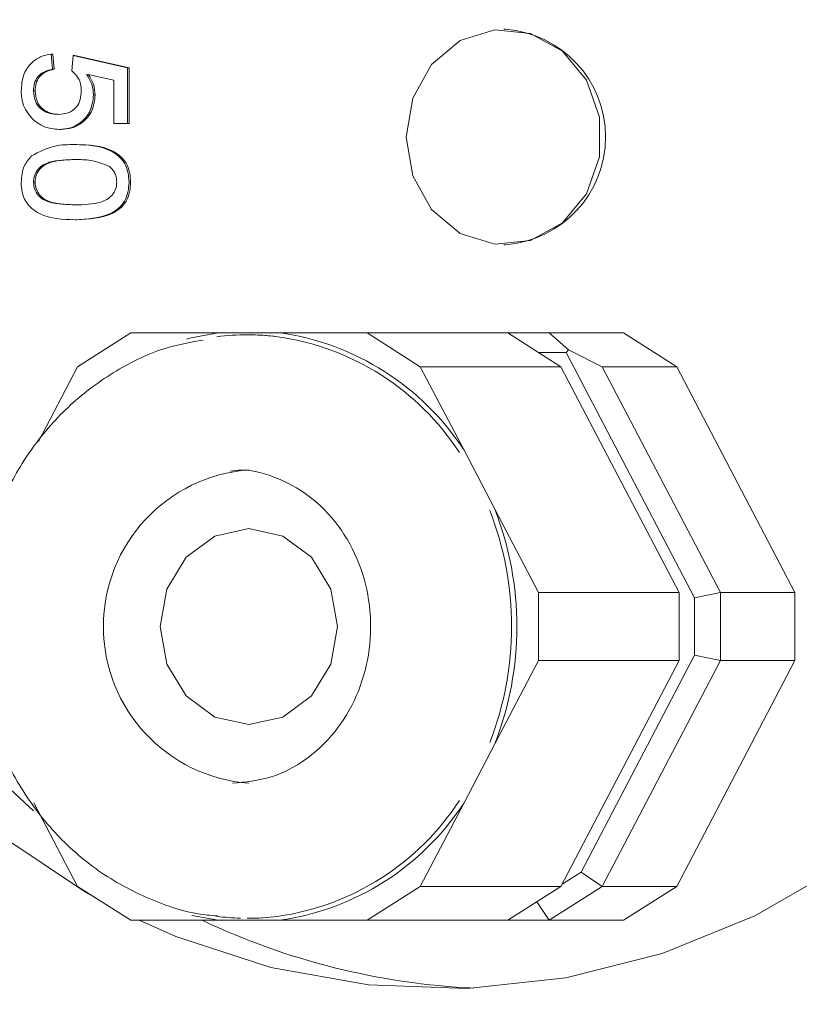
# Model space of a CAD drawing. Units: millimetres. Extents: x 677 to 6586, y 819 to 4770.
# Drawn here: x 2701 to 2721, y 2897 to 2922 of the extents above; entities that cross this region are included whole.
import ezdxf

# ---------------------------------------------------------------- set-up
doc = ezdxf.new("R2010")
doc.units = ezdxf.units.MM
doc.header["$LTSCALE"] = 25
doc.linetypes.add('SLD-Durchgehend', pattern=[0])
doc.layers.add('MAßLINIE_MAßZEICHNUNGEN', color=7, linetype='SLD-Durchgehend')
doc.styles.add('SLDTEXTSTYLE0', font='Opinion Pro')
doc.dimstyles.new('SLDDIMSTYLE0', dxfattribs={"dimtxt": 132.291667, "dimasz": 87.5, "dimexe": 0, "dimexo": 0.0625, "dimgap": 33.072917, "dimtad": 0, "dimdec": 0, "dimrnd": 1e-09, "dimzin": 12, "dimdsep": 46, "dimtxsty": 'SLDTEXTSTYLE0', "dimsah": 1, "dimcen": 0.09, "dimadec": 0, "dimazin": 3, "dimtfac": 1, "dimtdec": 0, "dimtofl": 0, "dimtmove": 0, "dimatfit": 3, "dimfxl": 1, "dimfrac": 2, "dimtolj": 1, "dimtzin": 12, "dimarcsym": 0})

# ---------------------------------------------------------------- blocks, each defined once
blk = doc.blocks.new('_D_4')
at = {"layer": 'MAßLINIE_MAßZEICHNUNGEN', "color": 7}
for p, q in [((2738.556, 3706.077), (3796.265, 3706.077)), ((3771.265, 3706.077), (3771.265, 2450.164)), ((3771.265, 819.391), (3771.265, 2064.068)), ((2778.985, 819.391), (3796.265, 819.391))]:
    blk.add_line(p, q, dxfattribs=at)
for points in [[(3771.265, 3706.077), (3733.765, 3618.577), (3808.765, 3618.577)], [(3771.265, 819.391), (3808.765, 906.891), (3733.765, 906.891)]]:
    blk.add_solid(points, dxfattribs=at)
at = {"layer": 'MAßLINIE_MAßZEICHNUNGEN', "color": 7, "insert": (3694.585, 2064.068), "char_height": 132.2917, "attachment_point": 1, "rotation": 90, "style": 'SLDTEXTSTYLE0'}
blk.add_mtext('2887', dxfattribs=at)

msp = doc.modelspace()

# ---------------------------------------------------------------- hatches: boundary and pattern name
at = {"linetype": 'SLD-Durchgehend', "lineweight": 18}
h = msp.add_hatch(dxfattribs=at)
h.set_pattern_fill('ANSI31', scale=25, angle=2.8e-322, style=0)
edge = h.paths.add_edge_path(flags=0)
edge.add_line((2842.507, 3114.788), (2851.821, 3167.611))
edge.add_ellipse((2875.52, 3163.276), major_axis=(-15.527, 18.505), ratio=0.993541, start_angle=-39.8173, end_angle=39.8173, ccw=False)
edge.add_line((2875.367, 3187.368), (2925.135, 3187.368))
edge.add_ellipse((2924.982, 3163.276), major_axis=(15.527, 18.505), ratio=0.993541, start_angle=-39.8173, end_angle=39.8173, ccw=False)
edge.add_line((2948.681, 3167.611), (2968.727, 3053.921))
edge.add_spline(control_points=[(2968.727, 3053.921), (2968.731, 3053.9), (2968.735, 3053.879), (2968.739, 3053.858), (2969.057, 3052.093), (2969.685, 3050.359), (2970.57, 3048.798), (2971.274, 3047.556), (2972.152, 3046.398), (2973.159, 3045.385), (2974.434, 3044.101), (2975.948, 3043.02), (2977.577, 3042.23), (2977.593, 3042.222), (2977.609, 3042.214), (2977.625, 3042.206)], knot_values=[0.005318, 0.005318, 0.005318, 0.005318, 0.005382, 0.005382, 0.005382, 0.010762, 0.010762, 0.010762, 0.015023, 0.015023, 0.015023, 0.020451, 0.020451, 0.020451, 0.020506, 0.020506, 0.020506, 0.020506], weights=[1, 1, 1, 1, 1, 1, 1, 1, 1, 1, 1, 1, 1, 1, 1, 1], degree=3, periodic=0)
edge.add_arc((2958.556, 3002.553), 44, 0, 64.3173, ccw=False)
edge.add_line((3002.556, 3002.553), (3002.556, 2864.25))
edge.add_arc((3038.556, 2864.25), 36, 180, 239.3202)
edge.add_spline(control_points=[(3020.188, 2833.289), (3022.113, 2832.146), (3023.867, 2830.656), (3025.306, 2828.941), (3026.744, 2827.226), (3027.907, 2825.239), (3028.696, 2823.145), (3029.54, 2820.907), (3029.983, 2818.479), (3029.983, 2816.088)], knot_values=[0, 0, 0, 0, 0.006715, 0.006715, 0.006715, 0.013431, 0.013431, 0.013431, 0.020618, 0.020618, 0.020618, 0.020618], weights=[1, 1, 1, 1, 1, 1, 1, 1, 1, 1], degree=3, periodic=0)
edge.add_line((3029.983, 2816.088), (3029.983, 2799.182))
edge.add_arc((3038.556, 2764.218), 36, 103.7775, 180)
edge.add_line((3002.556, 2764.218), (3002.556, 2744.391))
edge.add_arc((3038.556, 2744.391), 36, 180, 270)
edge.add_line((3038.556, 2708.391), (3078.556, 2708.391))
edge.add_arc((3078.556, 2704.391), 4, 0, 90, ccw=False)
edge.add_line((3082.556, 2704.391), (3082.556, 2664.391))
edge.add_line((3082.556, 2664.391), (3088.556, 2664.391))
edge.add_line((3088.556, 2664.391), (3088.556, 2704.391))
edge.add_arc((3078.556, 2704.391), 10, 0, 90)
edge.add_line((3078.556, 2714.391), (3038.556, 2714.391))
edge.add_arc((3038.556, 2744.391), 30, 180, 270, ccw=False)
edge.add_line((3008.556, 2744.391), (3008.556, 2764.218))
edge.add_arc((3038.556, 2764.218), 30, 100, 180, ccw=False)
edge.add_spline(control_points=[(3033.347, 2793.762), (3046.764, 2796.128), (3060.181, 2798.494), (3073.598, 2800.86)], knot_values=[0, 0, 0, 0, 0.575019, 0.575019, 0.575019, 0.575019], weights=[1, 1, 1, 1], degree=3, periodic=0)
edge.add_arc((3072.556, 2806.769), 6, 280, 360)
edge.add_spline(control_points=[(3078.556, 2806.769), (3078.556, 2811.745), (3078.556, 2816.722), (3078.556, 2821.699)], knot_values=[0, 0, 0, 0, 0.597232, 0.597232, 0.597232, 0.597232], weights=[1, 1, 1, 1], degree=3, periodic=0)
edge.add_arc((3072.556, 2821.699), 6, 0, 80)
edge.add_spline(control_points=[(3073.598, 2827.608), (3060.181, 2829.974), (3046.764, 2832.34), (3033.347, 2834.706)], knot_values=[0, 0, 0, 0, 0.575019, 0.575019, 0.575019, 0.575019], weights=[1, 1, 1, 1], degree=3, periodic=0)
edge.add_arc((3038.556, 2864.25), 30, 180, 260, ccw=False)
edge.add_line((3008.556, 2864.25), (3008.556, 3002.553))
edge.add_arc((2958.556, 3002.553), 50, 0, 64.3173)
edge.add_spline(control_points=[(2980.226, 3047.614), (2980.213, 3047.62), (2980.2, 3047.626), (2980.187, 3047.632), (2979.37, 3048.029), (2978.601, 3048.542), (2977.92, 3049.142), (2977.077, 3049.885), (2976.35, 3050.783), (2975.8, 3051.762), (2975.249, 3052.741), (2974.859, 3053.829), (2974.664, 3054.936)], knot_values=[-0.000043, -0.000043, -0.000043, -0.000043, 0, 0, 0, 0.002724, 0.002724, 0.002724, 0.006111, 0.006111, 0.006111, 0.009499, 0.009499, 0.009499, 0.009499], weights=[1, 1, 1, 1, 1, 1, 1, 1, 1, 1, 1, 1, 1], degree=3, periodic=0)
edge.add_line((2974.664, 3054.936), (2954.606, 3168.695))
edge.add_ellipse((2924.982, 3163.276), major_axis=(19.409, 23.131), ratio=0.993541, start_angle=320.1827, end_angle=399.8173)
edge.add_line((2925.174, 3193.391), (2875.328, 3193.391))
edge.add_ellipse((2875.52, 3163.276), major_axis=(-19.409, 23.131), ratio=0.993541, start_angle=320.1827, end_angle=399.8173)
edge.add_line((2845.896, 3168.695), (2836.577, 3115.841))
edge.add_spline(control_points=[(2836.577, 3115.841), (2836.383, 3114.743), (2835.997, 3113.663), (2835.451, 3112.69), (2834.904, 3111.718), (2834.182, 3110.827), (2833.345, 3110.09), (2832.507, 3109.352), (2831.531, 3108.749), (2830.496, 3108.329), (2829.458, 3107.908), (2828.334, 3107.659), (2827.215, 3107.604), (2826.019, 3107.544), (2824.794, 3107.704), (2823.653, 3108.068), (2823.638, 3108.073), (2823.623, 3108.078), (2823.608, 3108.083)], knot_values=[0, 0, 0, 0, 0.003346, 0.003346, 0.003346, 0.006692, 0.006692, 0.006692, 0.010041, 0.010041, 0.010041, 0.013401, 0.013401, 0.013401, 0.017, 0.017, 0.017, 0.017048, 0.017048, 0.017048, 0.017048], weights=[1, 1, 1, 1, 1, 1, 1, 1, 1, 1, 1, 1, 1, 1, 1, 1, 1, 1, 1], degree=3, periodic=0)
edge.add_ellipse((2258.556, 2409.313), major_axis=(-1239.597, 0), ratio=0.63333333, start_angle=242.881337, end_angle=247.097071)
edge.add_spline(control_points=[(2740.971, 3132.5), (2734.57, 3134.213), (2733.653, 3140.776)], knot_values=[0, 0, 0, 0.888398, 0.888398, 0.888398], weights=[1, 0.816319, 0.959002], degree=2, periodic=0)
edge.add_spline(control_points=[(2733.653, 3140.776), (2733.614, 3141.048), (2733.565, 3141.318), (2733.505, 3141.586), (2733.259, 3142.678), (2732.822, 3143.743), (2732.228, 3144.692), (2731.635, 3145.641), (2730.87, 3146.501), (2729.996, 3147.2), (2729.122, 3147.899), (2728.115, 3148.457), (2727.059, 3148.827), (2726.003, 3149.198), (2724.868, 3149.391), (2723.749, 3149.391)], knot_values=[0, 0, 0, 0, 0.000824, 0.000824, 0.000824, 0.004227, 0.004227, 0.004227, 0.00763, 0.00763, 0.00763, 0.011034, 0.011034, 0.011034, 0.014437, 0.014437, 0.014437, 0.014437], weights=[1, 1, 1, 1, 1, 1, 1, 1, 1, 1, 1, 1, 1, 1, 1, 1], degree=3, periodic=0)
edge.add_line((2723.749, 3149.391), (2685.662, 3149.391))
edge.add_arc((2685.662, 3249.391), 100, 267.79004, 270, ccw=False)
edge.add_line((2681.806, 3149.465), (2681.806, 3143.461))
edge.add_arc((2685.662, 3249.391), 106, 267.91519, 270)
edge.add_line((2685.662, 3143.391), (2723.749, 3143.391))
edge.add_spline(control_points=[(2723.749, 3143.391), (2724.197, 3143.391), (2724.65, 3143.314), (2725.073, 3143.166), (2725.495, 3143.017), (2725.898, 3142.794), (2726.248, 3142.515), (2726.597, 3142.235), (2726.903, 3141.891), (2727.141, 3141.511), (2727.378, 3141.132), (2727.553, 3140.706), (2727.651, 3140.269), (2727.675, 3140.162), (2727.695, 3140.054), (2727.71, 3139.945)], knot_values=[0, 0, 0, 0, 0.001343, 0.001343, 0.001343, 0.002686, 0.002686, 0.002686, 0.004029, 0.004029, 0.004029, 0.005372, 0.005372, 0.005372, 0.005698, 0.005698, 0.005698, 0.005698], weights=[1, 1, 1, 1, 1, 1, 1, 1, 1, 1, 1, 1, 1, 1, 1, 1], degree=3, periodic=0)
edge.add_spline(control_points=[(2727.71, 3139.945), (2727.827, 3139.109), (2728.011, 3138.28), (2728.258, 3137.474), (2728.782, 3135.762), (2729.61, 3134.116), (2730.671, 3132.674), (2731.733, 3131.232), (2733.058, 3129.953), (2734.538, 3128.944), (2736.017, 3127.934), (2737.691, 3127.167), (2739.421, 3126.704)], knot_values=[0.002214, 0.002214, 0.002214, 0.002214, 0.004738, 0.004738, 0.004738, 0.010128, 0.010128, 0.010128, 0.015518, 0.015518, 0.015518, 0.020907, 0.020907, 0.020907, 0.020907], weights=[1, 1, 1, 1, 1, 1, 1, 1, 1, 1, 1, 1, 1], degree=3, periodic=0)
edge.add_spline(control_points=[(2739.421, 3126.704), (2767.066, 3119.307), (2794.534, 3111.205), (2821.757, 3102.376)], knot_values=[0.223145, 0.223145, 0.223145, 0.223145, 0.308993, 0.308993, 0.308993, 0.308993], weights=[1, 1, 1, 1], degree=3, periodic=0)
edge.add_spline(control_points=[(2821.757, 3102.376), (2821.776, 3102.37), (2821.794, 3102.363), (2821.813, 3102.357), (2823.531, 3101.807), (2825.366, 3101.546), (2827.169, 3101.595), (2828.972, 3101.644), (2830.791, 3102.005), (2832.475, 3102.649), (2834.233, 3103.322), (2835.897, 3104.324), (2837.312, 3105.565), (2838.655, 3106.742), (2839.813, 3108.166), (2840.691, 3109.721), (2841.569, 3111.277), (2842.19, 3113.005), (2842.502, 3114.763), (2842.504, 3114.771), (2842.505, 3114.78), (2842.507, 3114.788)], knot_values=[-0.00006, -0.00006, -0.00006, -0.00006, 0, 0, 0, 0.00541, 0.00541, 0.00541, 0.01082, 0.01082, 0.01082, 0.016476, 0.016476, 0.016476, 0.021832, 0.021832, 0.021832, 0.027188, 0.027188, 0.027188, 0.027214, 0.027214, 0.027214, 0.027214], weights=[1, 1, 1, 1, 1, 1, 1, 1, 1, 1, 1, 1, 1, 1, 1, 1, 1, 1, 1, 1, 1, 1], degree=3, periodic=0)

# ---------------------------------------------------------------- linework, layer by layer
at = {"color": 7, "linetype": 'SLD-Durchgehend', "lineweight": 18}
for p, q in [((2713.02, 2922.141), (2712.977, 2922.141)), ((2701.419, 2921.506), (2701.454, 2921.122)), ((2701.419, 2921.506), (2701.461, 2921.506)), ((2701.461, 2921.506), (2701.496, 2921.122)), ((2701.942, 2921.083), (2701.977, 2921.468)), ((2701.977, 2921.468), (2703.371, 2921.16)), ((2701.977, 2921.468), (2702.019, 2921.468)), ((2702.019, 2921.468), (2703.413, 2921.16)), ((2701.454, 2921.122), (2701.496, 2921.122)), ((2703.022, 2920.846), (2702.318, 2920.999)), ((2703.371, 2921.16), (2703.371, 2919.737)), ((2703.371, 2921.16), (2703.413, 2921.16)), ((2703.413, 2921.16), (2703.413, 2919.737)), ((2703.022, 2919.737), (2703.022, 2920.846)), ((2700.966, 2920.572), (2701.008, 2920.572)), ((2702.499, 2920.464), (2702.542, 2920.464)), ((2703.371, 2919.737), (2703.022, 2919.737)), ((2703.371, 2919.737), (2703.413, 2919.737)), ((2701.619, 2919.583), (2701.662, 2919.583)), ((2702.028, 2919.199), (2702.07, 2919.199)), ((2700.966, 2918.237), (2701.008, 2918.237)), ((2703.406, 2918.237), (2703.448, 2918.237)), ((2702.028, 2917.276), (2702.07, 2917.276)), ((2712.977, 2916.641), (2713.02, 2916.641)), ((2703.451, 2914.391), (2702.091, 2913.525)), ((2705.683, 2914.391), (2703.451, 2914.391)), ((2707.255, 2914.391), (2705.683, 2914.391)), ((2706.432, 2914.341), (2706.427, 2914.341)), ((2709.487, 2914.391), (2707.255, 2914.391)), ((2710.847, 2913.525), (2709.487, 2914.391)), ((2709.487, 2914.391), (2713.079, 2914.391)), ((2713.079, 2914.391), (2714.439, 2913.525)), ((2713.079, 2914.391), (2714.136, 2914.391)), ((2714.136, 2914.391), (2716.038, 2914.391)), ((2714.136, 2914.391), (2714.633, 2913.958)), ((2716.038, 2914.391), (2717.397, 2913.525)), ((2714.633, 2913.958), (2714.569, 2913.891)), ((2714.633, 2913.958), (2715.495, 2913.525)), ((2714.569, 2913.891), (2713.864, 2913.891)), ((2717.849, 2907.623), (2714.569, 2913.891)), ((2702.091, 2913.525), (2701.094, 2911.619)), ((2711.963, 2911.392), (2710.847, 2913.525)), ((2714.439, 2913.525), (2710.847, 2913.525)), ((2717.457, 2907.757), (2714.439, 2913.525)), ((2715.495, 2913.525), (2718.514, 2907.757)), ((2717.397, 2913.525), (2715.495, 2913.525)), ((2720.415, 2907.757), (2717.397, 2913.525)), ((2712.749, 2909.89), (2711.963, 2911.392)), ((2713.865, 2907.757), (2712.749, 2909.89)), ((2713.865, 2906.025), (2713.865, 2907.757)), ((2713.865, 2907.757), (2717.457, 2907.757)), ((2717.457, 2907.757), (2717.457, 2906.025)), ((2717.849, 2907.623), (2718.514, 2907.757)), ((2718.514, 2907.757), (2718.514, 2906.025)), ((2718.514, 2907.757), (2720.415, 2907.757)), ((2720.415, 2907.757), (2720.415, 2906.025)), ((2717.849, 2906.159), (2717.849, 2907.623)), ((2714.952, 2900.623), (2717.849, 2906.159)), ((2717.849, 2906.159), (2718.514, 2906.025)), ((2712.749, 2903.892), (2713.865, 2906.025)), ((2717.457, 2906.025), (2713.865, 2906.025)), ((2714.439, 2900.257), (2717.457, 2906.025)), ((2718.514, 2906.025), (2715.495, 2900.257)), ((2717.397, 2900.257), (2720.415, 2906.025)), ((2720.415, 2906.025), (2718.514, 2906.025)), ((2711.963, 2902.39), (2712.749, 2903.892)), ((2700.976, 2902.39), (2702.091, 2900.257)), ((2710.847, 2900.257), (2711.963, 2902.39)), ((2714.469, 2900.315), (2714.952, 2900.623)), ((2714.952, 2900.623), (2715.495, 2900.257)), ((2702.091, 2900.257), (2703.451, 2899.391)), ((2709.487, 2899.391), (2710.847, 2900.257)), ((2710.847, 2900.257), (2714.439, 2900.257)), ((2714.439, 2900.257), (2713.079, 2899.391)), ((2715.495, 2900.257), (2714.136, 2899.391)), ((2715.495, 2900.257), (2717.397, 2900.257)), ((2717.397, 2900.257), (2716.038, 2899.391)), ((2713.821, 2899.864), (2714.136, 2899.391)), ((2703.451, 2899.391), (2705.683, 2899.391)), ((2705.683, 2899.391), (2705.007, 2899.515)), ((2705.683, 2899.391), (2707.255, 2899.391)), ((2706.427, 2899.441), (2706.432, 2899.441)), ((2707.255, 2899.391), (2709.487, 2899.391)), ((2713.079, 2899.391), (2709.487, 2899.391)), ((2714.136, 2899.391), (2713.079, 2899.391)), ((2716.038, 2899.391), (2714.136, 2899.391))]:
    msp.add_line(p, q, dxfattribs=at)
at = {"color": 7, "linetype": 'SLD-Durchgehend', "lineweight": 18, "flags": 128}
for points in [[(2702.563, 2899.957), (2702.296, 2900.107), (2700.136, 2901.552), (2698.161, 2903.29), (2696.404, 2905.292), (2694.893, 2907.526), (2693.654, 2909.954), (2692.706, 2912.537), (2692.065, 2915.233), (2691.742, 2917.997), (2691.742, 2920.785), (2692.065, 2923.549), (2692.706, 2926.245), (2693.654, 2928.828), (2694.893, 2931.256), (2696.404, 2933.49), (2698.161, 2935.492), (2700.136, 2937.23), (2702.296, 2938.675), (2704.606, 2939.803), (2707.027, 2940.596), (2709.521, 2941.041), (2712.045, 2941.13), (2714.56, 2940.862), (2717.022, 2940.242), (2719.393, 2939.279), (2721.632, 2937.99), (2723.704, 2936.396), (2725.574, 2934.522), (2727.211, 2932.4), (2728.589, 2930.064), (2729.685, 2927.553), (2730.481, 2924.908), (2730.964, 2922.172), (2731.126, 2919.391), (2731.126, 2919.391)], [(2700.966, 2902.181), (2699.767, 2903.29), (2698.01, 2905.292), (2696.499, 2907.526), (2695.26, 2909.954), (2694.312, 2912.537), (2693.671, 2915.233), (2693.348, 2917.997), (2693.348, 2920.785), (2693.671, 2923.549), (2694.312, 2926.245), (2695.26, 2928.828), (2696.499, 2931.256), (2698.01, 2933.49), (2699.767, 2935.492), (2701.742, 2937.23), (2703.902, 2938.675), (2706.212, 2939.803), (2708.633, 2940.596), (2711.127, 2941.041), (2712.217, 2941.123)], [(2710.485, 2919.391), (2710.653, 2918.398), (2711.136, 2917.538), (2711.866, 2916.929), (2712.747, 2916.653), (2713.659, 2916.746), (2714.479, 2917.196), (2715.096, 2917.943), (2715.427, 2918.886), (2715.427, 2919.896), (2715.096, 2920.839), (2714.479, 2921.586), (2713.659, 2922.036), (2712.747, 2922.129), (2711.866, 2921.853), (2711.136, 2921.244), (2710.653, 2920.384), (2710.485, 2919.391)], [(2731.126, 2919.391), (2730.964, 2916.61), (2730.481, 2913.874), (2729.685, 2911.229), (2728.589, 2908.718), (2727.211, 2906.382), (2725.574, 2904.26), (2723.704, 2902.386), (2721.632, 2900.792), (2719.393, 2899.503), (2717.022, 2898.54), (2714.56, 2897.92), (2712.045, 2897.652), (2709.521, 2897.742), (2707.027, 2898.186), (2704.606, 2898.979), (2703.667, 2899.391)], [(2704.874, 2914.233), (2704.994, 2914.264), (2705.683, 2914.391)], [(2706.469, 2904.391), (2705.602, 2904.581), (2704.867, 2905.123), (2704.376, 2905.934), (2704.203, 2906.891), (2704.376, 2907.848), (2704.867, 2908.659), (2705.602, 2909.201), (2706.469, 2909.391), (2707.336, 2909.201), (2708.071, 2908.659), (2708.562, 2907.848), (2708.735, 2906.891), (2708.562, 2905.934), (2708.071, 2905.123), (2707.336, 2904.581), (2706.469, 2904.391)]]:
    msp.add_lwpolyline(points, dxfattribs=at)
at = {"color": 7, "linetype": 'SLD-Durchgehend', "lineweight": 18}
for centre, radius, start, end in [((2712.822, 2919.391), 2.757, 274.1109, 85.8891), ((2706.427, 2908.216), 6.125, 82.7229, 97.2771), ((2706.271, 2907.704), 6.653, 33.0523, 81.9506), ((2706.311, 2907.715), 6.743, 33.0523, 81.9506), ((2706.763, 2906.891), 4.011, 94.2091, 265.7909), ((2705.029, 2906.891), 8.15, 338.7119, 21.2881), ((2705.053, 2906.891), 8.26, 338.7119, 21.2881), ((2706.271, 2906.078), 6.653, 278.0494, 326.9477), ((2706.311, 2906.067), 6.743, 278.0494, 326.9477), ((2713.061, 2915.828), 18.189, 244.6491, 267.3407), ((2706.427, 2905.57), 6.129, 262.7246, 268.3893), ((2706.427, 2905.568), 6.127, 270.0021, 277.2759)]:
    msp.add_arc(centre, radius, start, end, dxfattribs=at)
for points, knots in [([(2712.998, 2954.705), (2712.336, 2954.707), (2710.649, 2954.712), (2707.951, 2954.362), (2704.937, 2953.7), (2701.996, 2952.72), (2699.153, 2951.447), (2696.434, 2949.887), (2693.862, 2948.054), (2691.46, 2945.965), (2689.249, 2943.637), (2687.249, 2941.091), (2685.479, 2938.349), (2683.954, 2935.436), (2682.689, 2932.378), (2681.696, 2929.201), (2680.983, 2925.935), (2680.557, 2922.609), (2680.422, 2919.253), (2680.581, 2915.896), (2681.031, 2912.569), (2681.77, 2909.303), (2682.791, 2906.127), (2684.084, 2903.069), (2685.64, 2900.158), (2687.443, 2897.421), (2689.477, 2894.882), (2691.725, 2892.569), (2693.908, 2890.696), (2695.379, 2889.672), (2695.98, 2889.254)], [0, 0, 0, 0, 0.023345, 0.059519, 0.09569, 0.131879, 0.1681, 0.20437, 0.240697, 0.277088, 0.313545, 0.350065, 0.386645, 0.423279, 0.459959, 0.496679, 0.533432, 0.570211, 0.607011, 0.643826, 0.680649, 0.717474, 0.754296, 0.791106, 0.827897, 0.864661, 0.901386, 0.938063, 0.974683, 1, 1, 1, 1]), ([(2700.652, 2920.574), (2700.662, 2920.706), (2700.681, 2920.968), (2700.881, 2921.275), (2701.142, 2921.457), (2701.327, 2921.49), (2701.419, 2921.506)], [0, 0, 0, 0, 0.2800699, 0.5592489, 0.7794323, 1, 1, 1, 1]), ([(2701.454, 2921.122), (2701.383, 2921.106), (2701.241, 2921.074), (2701.069, 2920.945), (2700.977, 2920.76), (2700.97, 2920.635), (2700.966, 2920.572)], [0, 0, 0, 0, 0.280714, 0.559926, 0.779622, 1, 1, 1, 1]), ([(2701.496, 2921.122), (2701.425, 2921.106), (2701.284, 2921.074), (2701.112, 2920.945), (2701.02, 2920.76), (2701.012, 2920.635), (2701.008, 2920.572)], [0, 0, 0, 0, 0.280714, 0.559926, 0.779622, 1, 1, 1, 1]), ([(2702.186, 2920.57), (2702.183, 2920.627), (2702.178, 2920.74), (2702.107, 2920.932), (2702.004, 2921.026), (2701.942, 2921.083)], [0, 0, 0, 0, 0.280925, 0.561161, 1, 1, 1, 1]), ([(2702.318, 2920.999), (2702.375, 2920.908), (2702.476, 2920.745), (2702.492, 2920.55), (2702.499, 2920.464)], [0, 0, 0, 0, 0.559939, 1, 1, 1, 1]), ([(2702.36, 2920.999), (2702.417, 2920.908), (2702.518, 2920.745), (2702.534, 2920.55), (2702.542, 2920.464)], [0, 0, 0, 0, 0.559939, 1, 1, 1, 1]), ([(2700.982, 2919.813), (2700.875, 2919.932), (2700.682, 2920.146), (2700.661, 2920.443), (2700.652, 2920.574)], [0, 0, 0, 0, 0.5584849, 1, 1, 1, 1]), ([(2700.966, 2920.572), (2700.975, 2920.473), (2700.994, 2920.277), (2701.178, 2920.074), (2701.39, 2919.98), (2701.529, 2919.972), (2701.599, 2919.968)], [0, 0, 0, 0, 0.279539, 0.558252, 0.778884, 1, 1, 1, 1]), ([(2701.008, 2920.572), (2701.017, 2920.473), (2701.036, 2920.277), (2701.22, 2920.074), (2701.433, 2919.98), (2701.571, 2919.972), (2701.641, 2919.968)], [0, 0, 0, 0, 0.279539, 0.558252, 0.778884, 1, 1, 1, 1]), ([(2701.599, 2919.968), (2701.684, 2919.974), (2701.854, 2919.986), (2702.067, 2920.128), (2702.174, 2920.348), (2702.182, 2920.496), (2702.186, 2920.57)], [0, 0, 0, 0, 0.280653, 0.559595, 0.77929, 1, 1, 1, 1]), ([(2702.499, 2920.464), (2702.483, 2920.326), (2702.451, 2920.052), (2702.202, 2919.761), (2701.912, 2919.604), (2701.717, 2919.59), (2701.619, 2919.583)], [0, 0, 0, 0, 0.27917, 0.558797, 0.779169, 1, 1, 1, 1]), ([(2702.542, 2920.464), (2702.526, 2920.326), (2702.493, 2920.052), (2702.245, 2919.761), (2701.955, 2919.604), (2701.759, 2919.59), (2701.662, 2919.583)], [0, 0, 0, 0, 0.27917, 0.558797, 0.779169, 1, 1, 1, 1]), ([(2701.619, 2919.583), (2701.49, 2919.594), (2701.259, 2919.613), (2701.067, 2919.752), (2700.982, 2919.813)], [0, 0, 0, 0, 0.559726, 1, 1, 1, 1]), ([(2700.914, 2918.907), (2701.112, 2919.01), (2701.466, 2919.193), (2701.855, 2919.197), (2702.028, 2919.199)], [0, 0, 0, 0, 0.557973, 1, 1, 1, 1]), ([(2702.028, 2919.199), (2702.341, 2919.187), (2702.734, 2919.173), (2703.138, 2918.918), (2703.299, 2918.731), (2703.392, 2918.492), (2703.401, 2918.322), (2703.406, 2918.237)], [0, 0, 0, 0, 0.499149, 0.624522, 0.749597, 0.874674, 1, 1, 1, 1]), ([(2702.07, 2919.199), (2702.384, 2919.187), (2702.776, 2919.173), (2703.18, 2918.918), (2703.341, 2918.731), (2703.434, 2918.492), (2703.443, 2918.322), (2703.448, 2918.237)], [0, 0, 0, 0, 0.499149, 0.624522, 0.749597, 0.874674, 1, 1, 1, 1]), ([(2700.652, 2918.237), (2700.663, 2918.382), (2700.683, 2918.639), (2700.843, 2918.825), (2700.914, 2918.907)], [0, 0, 0, 0, 0.559716, 1, 1, 1, 1]), ([(2702.029, 2918.814), (2701.807, 2918.811), (2701.529, 2918.807), (2701.211, 2918.691), (2701.082, 2918.574), (2700.983, 2918.421), (2700.971, 2918.298), (2700.966, 2918.237)], [0, 0, 0, 0, 0.500363, 0.625568, 0.750538, 0.875304, 1, 1, 1, 1]), ([(2702.071, 2918.814), (2701.849, 2918.811), (2701.572, 2918.807), (2701.254, 2918.691), (2701.124, 2918.574), (2701.025, 2918.421), (2701.014, 2918.298), (2701.008, 2918.237)], [0, 0, 0, 0, 0.5003629, 0.6255677, 0.7505383, 0.8753036, 1, 1, 1, 1]), ([(2702.906, 2918.64), (2702.747, 2918.703), (2702.463, 2918.815), (2702.162, 2918.814), (2702.029, 2918.814)], [0, 0, 0, 0, 0.558059, 1, 1, 1, 1]), ([(2703.092, 2918.241), (2703.089, 2918.285), (2703.084, 2918.372), (2703.028, 2918.518), (2702.952, 2918.594), (2702.906, 2918.64)], [0, 0, 0, 0, 0.280453, 0.560688, 1, 1, 1, 1]), ([(2702.028, 2917.276), (2701.714, 2917.287), (2701.322, 2917.302), (2700.918, 2917.556), (2700.758, 2917.743), (2700.665, 2917.983), (2700.656, 2918.152), (2700.652, 2918.237)], [0, 0, 0, 0, 0.499115, 0.624458, 0.749554, 0.874658, 1, 1, 1, 1]), ([(2700.966, 2918.237), (2700.972, 2918.176), (2700.984, 2918.054), (2701.082, 2917.9), (2701.212, 2917.785), (2701.529, 2917.667), (2701.807, 2917.663), (2702.029, 2917.66)], [0, 0, 0, 0, 0.124656, 0.24942, 0.374387, 0.49959, 1, 1, 1, 1]), ([(2701.008, 2918.237), (2701.014, 2918.176), (2701.026, 2918.054), (2701.124, 2917.9), (2701.254, 2917.785), (2701.572, 2917.667), (2701.849, 2917.663), (2702.071, 2917.66)], [0, 0, 0, 0, 0.124656, 0.24942, 0.374387, 0.49959, 1, 1, 1, 1]), ([(2703.406, 2918.237), (2703.401, 2918.152), (2703.391, 2917.982), (2703.298, 2917.744), (2703.141, 2917.552), (2702.728, 2917.315), (2702.339, 2917.293), (2702.028, 2917.276)], [0, 0, 0, 0, 0.125373, 0.250644, 0.375698, 0.501113, 1, 1, 1, 1]), ([(2702.029, 2917.66), (2702.252, 2917.663), (2702.53, 2917.666), (2702.847, 2917.787), (2702.979, 2917.902), (2703.076, 2918.057), (2703.087, 2918.18), (2703.092, 2918.241)], [0, 0, 0, 0, 0.500352, 0.625529, 0.750516, 0.875255, 1, 1, 1, 1]), ([(2703.448, 2918.237), (2703.443, 2918.152), (2703.433, 2917.982), (2703.341, 2917.744), (2703.183, 2917.552), (2702.77, 2917.315), (2702.381, 2917.293), (2702.07, 2917.276)], [0, 0, 0, 0, 0.125373, 0.250644, 0.375698, 0.501113, 1, 1, 1, 1]), ([(2705.298, 2914.206), (2704.991, 2914.152), (2704.214, 2914.016), (2703.055, 2913.452), (2701.881, 2912.588), (2700.899, 2911.473), (2700.147, 2910.167), (2699.657, 2908.717), (2699.453, 2907.185), (2699.545, 2905.634), (2699.934, 2904.132), (2700.606, 2902.745), (2701.534, 2901.537), (2702.676, 2900.557), (2703.982, 2899.874), (2705.006, 2899.546), (2705.576, 2899.508), (2705.665, 2899.502)], [0, 0, 0, 0, 0.046434, 0.117348, 0.188422, 0.259857, 0.331746, 0.404079, 0.476789, 0.549792, 0.622988, 0.696247, 0.769422, 0.842331, 0.914796, 0.986713, 1, 1, 1, 1]), ([(2707.203, 2914.292), (2707.034, 2914.31), (2706.778, 2914.337), (2706.52, 2914.34), (2706.432, 2914.341)], [0, 0, 0, 0, 0.659674, 1, 1, 1, 1]), ([(2705.993, 2910.86), (2706.081, 2910.871), (2706.497, 2910.921), (2707.242, 2910.696), (2708.135, 2910.185), (2708.865, 2909.385), (2709.369, 2908.396), (2709.607, 2907.292), (2709.566, 2906.162), (2709.252, 2905.094), (2708.694, 2904.168), (2707.938, 2903.459), (2707.035, 2902.983), (2706.381, 2902.922), (2706.046, 2902.891)], [0, 0, 0, 0, 0.024189, 0.115118, 0.205901, 0.29553, 0.384014, 0.471722, 0.558975, 0.645987, 0.732936, 0.820157, 0.908154, 1, 1, 1, 1]), ([(2706.432, 2899.441), (2706.436, 2899.441), (2706.696, 2899.436), (2706.951, 2899.463), (2707.203, 2899.49)], [0, 0, 0, 0, 0.0131144, 1, 1, 1, 1])]:
    msp.add_open_spline(points, degree=3, knots=knots, dxfattribs=at)

# ---------------------------------------------------------------- dimensions: what is measured, and where the dimension line sits
at = {"layer": 'MAßLINIE_MAßZEICHNUNGEN', "color": 7}
dim = msp.add_linear_dim(base=(3771.265, 3706.077), p1=(2753.985, 819.391), p2=(2713.556, 3706.077), angle=90, dimstyle='SLDDIMSTYLE0', dxfattribs=at)
dim.commit()
dim.dimension.update_dxf_attribs({"geometry": '_D_4', "text_midpoint": (3771.265, 2257.116), "dimtype": 160})

doc.saveas('drawing.dxf')
